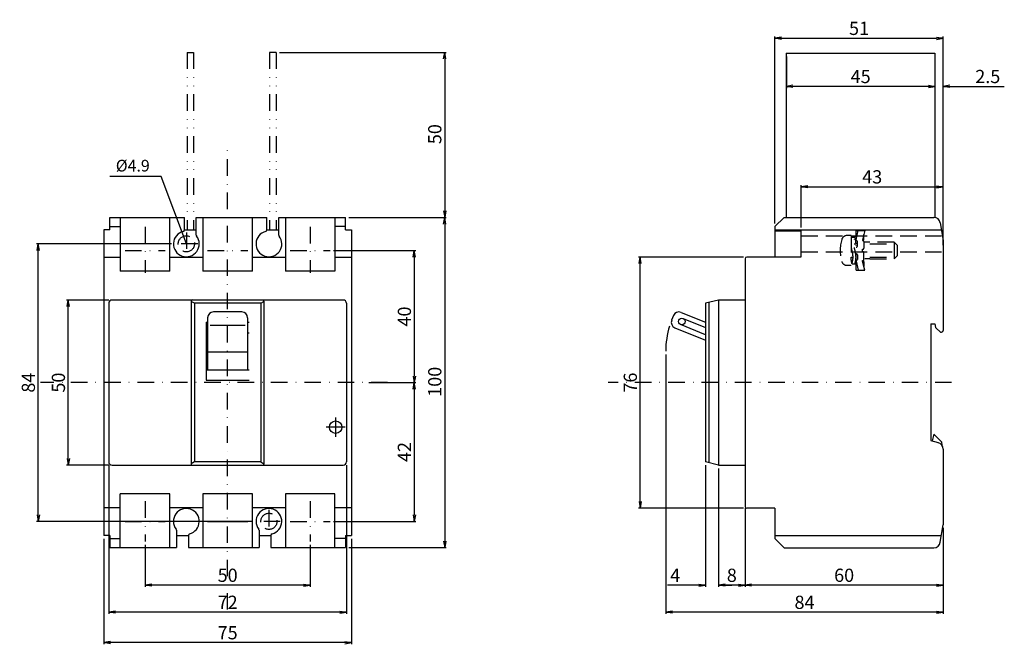
# Model space of a CAD drawing. Extents: x -63 to 235, y -336 to 226.
# Drawn here: x -63 to 235, y -79 to 110 of the extents above; entities that cross this region are included whole.
import ezdxf

# ---------------------------------------------------------------- set-up
doc = ezdxf.new("R2010")
doc.units = 0
doc.header["$LTSCALE"] = 10
doc.header["$MEASUREMENT"] = 0
for name, pattern in [('CONTINOUS', [0]), ('DASHDOT', [1, 0.5, -0.25, 0, -0.25]), ('DASHED', [0.75, 0.5, -0.25]), ('DIVIDE', [1.25, 0.5, -0.25, 0, -0.25, 0, -0.25])]:
    doc.linetypes.add(name, pattern=pattern)
doc.layers.get('DEFPOINTS').update_dxf_attribs({"linetype": 'CONTINUOUS'})
for name, color, linetype in [('10', 4, 'CONTINOUS'), ('12', 3, 'CONTINOUS'), ('16', 6, 'DASHDOT'), ('17', 2, 'DASHDOT'), ('18', 5, 'DIVIDE'), ('24', 2, 'CONTINOUS'), ('30', 9, 'CONTINUOUS')]:
    doc.layers.add(name, color=color, linetype=linetype)
doc.styles.add('MX_NOTE_STANDARD', font='txt.shx', dxfattribs={"bigfont": 'extfont.shx'})
doc.styles.get("Standard").update_dxf_attribs({"font": 'txt.shx', "bigfont": 'bigfont.shx'})
doc.dimstyles.get("Standard").update_dxf_attribs({"dimtxt": 4, "dimasz": 2, "dimexe": 0.5, "dimexo": 1, "dimgap": 1, "dimtad": 3, "dimtoh": 1, "dimdec": 1, "dimzin": 12, "dimdsep": 46, "dimtxsty": 'STANDARD', "dimblk": 'OPEN', "dimcen": 0.09, "dimadec": 0, "dimazin": 0, "dimtfac": 1, "dimtdec": 1, "dimtofl": 0, "dimtmove": 0, "dimatfit": 3, "dimldrblk": 'OPEN', "dimfxl": 1, "dimtolj": 1, "dimtzin": 0, "dimarcsym": 0})

# ---------------------------------------------------------------- blocks, each defined once
blk = doc.blocks.new('_OPEN')
at = {"layer": '30', "color": 0, "linetype": 'Continuous'}
for p, q in [((-1, 0.166667), (0, 0)), ((-1, -0.166667), (0, 0)), ((0, 0), (-1, 0))]:
    blk.add_line(p, q, dxfattribs=at)
blk = doc.blocks.new('*D6')
at = {"layer": '30', "color": 0, "linetype": 'Continuous', "lineweight": -2}
for p, q in [((36.699879, 50.000001), (66.204016, 50.000001)), ((65.704016, 48.000001), (65.704016, -47.950002)), ((36.699878, -49.950002), (66.204016, -49.950002))]:
    blk.add_line(p, q, dxfattribs=at)
at = {"layer": 'DEFPOINTS', "color": 0, "linetype": 'Continuous'}
for p in [(35.699879, 50.000001), (35.699878, -49.950002), (65.704016, -49.950002)]:
    blk.add_point(p, dxfattribs=at)
at = {"layer": '30', "color": 0, "linetype": 'Continuous', "lineweight": -2, "xscale": 2, "yscale": 2, "zscale": 2}
for p, rotation in [((65.704016, 50.000001), 90), ((65.704016, -49.950002), 270)]:
    blk.add_blockref('_OPEN', p, dxfattribs=dict(at, rotation=rotation))
at = {"layer": '30', "color": 0, "linetype": 'Continuous', "insert": (62.704016, 0.250001), "char_height": 4, "attachment_point": 5, "rotation": 90}
blk.add_mtext('\\A1;100', dxfattribs=at)
blk = doc.blocks.new('*D7')
at = {"layer": '30', "color": 0, "linetype": 'Continuous', "lineweight": -2}
for p, q in [((42.719158, 0), (57.012754, 0)), ((56.512754, -2), (56.512754, -40.000001)), ((32.074997, -42.000001), (57.012754, -42.000001))]:
    blk.add_line(p, q, dxfattribs=at)
at = {"layer": 'DEFPOINTS', "color": 0, "linetype": 'Continuous'}
for p in [(41.719158, 0), (31.074997, -42.000001), (56.512754, -42.000001)]:
    blk.add_point(p, dxfattribs=at)
at = {"layer": '30', "color": 0, "linetype": 'Continuous', "lineweight": -2, "xscale": 2, "yscale": 2, "zscale": 2}
for p, rotation in [((56.512754, 0), 90), ((56.512754, -42.000001), 270)]:
    blk.add_blockref('_OPEN', p, dxfattribs=dict(at, rotation=rotation))
at = {"layer": '30', "color": 0, "linetype": 'Continuous', "insert": (53.512754, -21), "char_height": 4, "attachment_point": 5, "rotation": 90}
blk.add_mtext('\\A1;42', dxfattribs=at)
blk = doc.blocks.new('*D8')
at = {"layer": '30', "color": 0, "linetype": 'Continuous', "lineweight": -2}
for p, q in [((32.074997, 40), (57.012754, 40)), ((56.512754, 38), (56.512754, 2)), ((42.719158, 0), (57.012754, 0))]:
    blk.add_line(p, q, dxfattribs=at)
at = {"layer": 'DEFPOINTS', "color": 0, "linetype": 'Continuous'}
for p in [(31.074997, 40), (41.719158, 0), (56.512754, 0)]:
    blk.add_point(p, dxfattribs=at)
at = {"layer": '30', "color": 0, "linetype": 'Continuous', "lineweight": -2, "xscale": 2, "yscale": 2, "zscale": 2}
for p, rotation in [((56.512754, 40), 90), ((56.512754, 0), 270)]:
    blk.add_blockref('_OPEN', p, dxfattribs=dict(at, rotation=rotation))
at = {"layer": '30', "color": 0, "linetype": 'Continuous', "insert": (53.512754, 20), "char_height": 4, "attachment_point": 5, "rotation": 90}
blk.add_mtext('\\A1;40', dxfattribs=at)
blk = doc.blocks.new('*D9')
at = {"layer": '30', "color": 0, "linetype": 'Continuous', "lineweight": -2}
for p, q in [((15.70006, 99.950001), (66.204016, 99.950001)), ((65.704016, 97.950001), (65.704016, 52.000001)), ((36.699879, 50.000001), (66.204016, 50.000001))]:
    blk.add_line(p, q, dxfattribs=at)
at = {"layer": 'DEFPOINTS', "color": 0, "linetype": 'Continuous'}
for p in [(14.70006, 99.950001), (35.699879, 50.000001), (65.704016, 50.000001)]:
    blk.add_point(p, dxfattribs=at)
at = {"layer": '30', "color": 0, "linetype": 'Continuous', "lineweight": -2, "xscale": 2, "yscale": 2, "zscale": 2}
for p, rotation in [((65.704016, 99.950001), 90), ((65.704016, 50.000001), 270)]:
    blk.add_blockref('_OPEN', p, dxfattribs=dict(at, rotation=rotation))
at = {"layer": '30', "color": 0, "linetype": 'Continuous', "insert": (62.704016, 75.200001), "char_height": 4, "attachment_point": 5, "rotation": 90}
blk.add_mtext('\\A1;50', dxfattribs=at)
blk = doc.blocks.new('*D13')
at = {"layer": '30', "color": 0, "linetype": 'Continuous', "lineweight": -2}
for p, q in [((-36.000031, 24.99997), (-48.739766, 24.99997)), ((-48.239766, -23.000032), (-48.239766, 22.99997)), ((-36.000031, -25.000032), (-48.739766, -25.000032))]:
    blk.add_line(p, q, dxfattribs=at)
at = {"layer": 'DEFPOINTS', "color": 0, "linetype": 'Continuous'}
for p in [(-48.239766, 24.99997), (-35.000031, 24.99997), (-35.000031, -25.000032)]:
    blk.add_point(p, dxfattribs=at)
at = {"layer": '30', "color": 0, "linetype": 'Continuous', "lineweight": -2, "xscale": 2, "yscale": 2, "zscale": 2}
for p, rotation in [((-48.239766, 24.99997), 90), ((-48.239766, -25.000032), 270)]:
    blk.add_blockref('_OPEN', p, dxfattribs=dict(at, rotation=rotation))
at = {"layer": '30', "color": 0, "linetype": 'Continuous', "insert": (-51.239766, -0.000032), "char_height": 4, "attachment_point": 5, "rotation": 90}
blk.add_mtext('\\A1;50', dxfattribs=at)
blk = doc.blocks.new('*D14')
at = {"layer": '30', "color": 0, "linetype": 'Continuous', "lineweight": -2}
for p, q in [((-16.950016, 41.99994), (-57.834087, 41.99994)), ((-57.334087, -40.010914), (-57.334087, 39.99994)), ((7.600002, -42.010914), (-57.834087, -42.010914))]:
    blk.add_line(p, q, dxfattribs=at)
at = {"layer": 'DEFPOINTS', "color": 0, "linetype": 'Continuous'}
for p in [(-57.334087, 41.99994), (-15.950016, 41.99994), (8.600002, -42.010914)]:
    blk.add_point(p, dxfattribs=at)
at = {"layer": '30', "color": 0, "linetype": 'Continuous', "lineweight": -2, "xscale": 2, "yscale": 2, "zscale": 2}
for p, rotation in [((-57.334087, 41.99994), 90), ((-57.334087, -42.010914), 270)]:
    blk.add_blockref('_OPEN', p, dxfattribs=dict(at, rotation=rotation))
at = {"layer": '30', "color": 0, "linetype": 'Continuous', "insert": (-60.334087, -0.005486), "char_height": 4, "attachment_point": 5, "rotation": 90}
blk.add_mtext('\\A1;84', dxfattribs=at)
blk = doc.blocks.new('*D15')
at = {"layer": '30', "color": 0, "linetype": 'Continuous', "lineweight": -2}
for p, q in [((-25.000016, -49.075013), (-25.000016, -61.811718)), ((24.999985, -49.075013), (24.999985, -61.811718)), ((22.999985, -61.311718), (-23.000016, -61.311718))]:
    blk.add_line(p, q, dxfattribs=at)
at = {"layer": 'DEFPOINTS', "color": 0, "linetype": 'Continuous'}
for p in [(-25.000016, -48.075013), (24.999985, -48.075013), (-25.000016, -61.311718)]:
    blk.add_point(p, dxfattribs=at)
at = {"layer": '30', "color": 0, "linetype": 'Continuous', "lineweight": -2, "xscale": 2, "yscale": 2, "zscale": 2, "rotation": 180}
blk.add_blockref('_OPEN', (-25.000016, -61.311718), dxfattribs=at)
at = {"layer": '30', "color": 0, "linetype": 'Continuous', "lineweight": -2, "xscale": 2, "yscale": 2, "zscale": 2}
blk.add_blockref('_OPEN', (24.999985, -61.311718), dxfattribs=at)
at = {"layer": '30', "color": 0, "linetype": 'Continuous', "insert": (-0.000015, -58.311718), "char_height": 4, "attachment_point": 5}
blk.add_mtext('\\A1;50', dxfattribs=at)
blk = doc.blocks.new('*D16')
at = {"layer": '30', "color": 0, "linetype": 'Continuous', "lineweight": -2}
for p, q in [((-36.000032, -25.000031), (-36.000032, -69.990521)), ((35.999939, -25.000031), (35.999939, -69.990521)), ((33.999939, -69.490521), (-34.000032, -69.490521))]:
    blk.add_line(p, q, dxfattribs=at)
at = {"layer": 'DEFPOINTS', "color": 0, "linetype": 'Continuous'}
for p in [(-36.000032, -24.000031), (35.999939, -24.000031), (-36.000032, -69.490521)]:
    blk.add_point(p, dxfattribs=at)
at = {"layer": '30', "color": 0, "linetype": 'Continuous', "lineweight": -2, "xscale": 2, "yscale": 2, "zscale": 2, "rotation": 180}
blk.add_blockref('_OPEN', (-36.000032, -69.490521), dxfattribs=at)
at = {"layer": '30', "color": 0, "linetype": 'Continuous', "lineweight": -2, "xscale": 2, "yscale": 2, "zscale": 2}
blk.add_blockref('_OPEN', (35.999939, -69.490521), dxfattribs=at)
at = {"layer": '30', "color": 0, "linetype": 'Continuous', "insert": (-0.000045, -66.490521), "char_height": 4, "attachment_point": 5}
blk.add_mtext('\\A1;72', dxfattribs=at)
blk = doc.blocks.new('*D17')
at = {"layer": '30', "color": 0, "linetype": 'Continuous', "lineweight": -2}
for p, q in [((-37.500047, -47.250003), (-37.500047, -79.203998)), ((37.499939, -47.250003), (37.499939, -79.203998)), ((35.499939, -78.703998), (-35.500047, -78.703998))]:
    blk.add_line(p, q, dxfattribs=at)
at = {"layer": 'DEFPOINTS', "color": 0, "linetype": 'Continuous'}
for p in [(-37.500047, -46.250003), (37.499939, -46.250003), (-37.500047, -78.703998)]:
    blk.add_point(p, dxfattribs=at)
at = {"layer": '30', "color": 0, "linetype": 'Continuous', "lineweight": -2, "xscale": 2, "yscale": 2, "zscale": 2, "rotation": 180}
blk.add_blockref('_OPEN', (-37.500047, -78.703998), dxfattribs=at)
at = {"layer": '30', "color": 0, "linetype": 'Continuous', "lineweight": -2, "xscale": 2, "yscale": 2, "zscale": 2}
blk.add_blockref('_OPEN', (37.499939, -78.703998), dxfattribs=at)
at = {"layer": '30', "color": 0, "linetype": 'Continuous', "insert": (-0.000053, -75.703998), "char_height": 4, "attachment_point": 5}
blk.add_mtext('\\A1;75', dxfattribs=at)
blk = doc.blocks.new('*D19')
at = {"layer": '30', "color": 0, "linetype": 'Continuous', "lineweight": -2}
for p, q in [((169.143186, 98.750062), (169.143186, 89.147938)), ((214.143186, 98.750062), (214.143186, 89.147938)), ((212.143186, 89.647938), (171.143186, 89.647938))]:
    blk.add_line(p, q, dxfattribs=at)
at = {"layer": 'DEFPOINTS', "color": 0, "linetype": 'Continuous'}
for p in [(169.143186, 99.750062), (214.143186, 99.750062), (169.143186, 89.647938)]:
    blk.add_point(p, dxfattribs=at)
at = {"layer": '30', "color": 0, "linetype": 'Continuous', "lineweight": -2, "xscale": 2, "yscale": 2, "zscale": 2, "rotation": 180}
blk.add_blockref('_OPEN', (169.143186, 89.647938), dxfattribs=at)
at = {"layer": '30', "color": 0, "linetype": 'Continuous', "lineweight": -2, "xscale": 2, "yscale": 2, "zscale": 2}
blk.add_blockref('_OPEN', (214.143186, 89.647938), dxfattribs=at)
at = {"layer": '30', "color": 0, "linetype": 'Continuous', "insert": (191.643186, 92.647938), "char_height": 4, "attachment_point": 5}
blk.add_mtext('\\A1;45', dxfattribs=at)
blk = doc.blocks.new('*D20')
at = {"layer": '30', "color": 0, "linetype": 'Continuous', "lineweight": -2}
for p, q in [((156.643245, -37.899971), (156.643245, -61.811718)), ((216.643186, -44.000054), (216.643186, -61.811718)), ((214.643186, -61.311718), (158.643245, -61.311718))]:
    blk.add_line(p, q, dxfattribs=at)
at = {"layer": 'DEFPOINTS', "color": 0, "linetype": 'Continuous'}
for p in [(156.643245, -36.899971), (216.643186, -43.000054), (156.643245, -61.311718)]:
    blk.add_point(p, dxfattribs=at)
at = {"layer": '30', "color": 0, "linetype": 'Continuous', "lineweight": -2, "xscale": 2, "yscale": 2, "zscale": 2, "rotation": 180}
blk.add_blockref('_OPEN', (156.643245, -61.311718), dxfattribs=at)
at = {"layer": '30', "color": 0, "linetype": 'Continuous', "lineweight": -2, "xscale": 2, "yscale": 2, "zscale": 2}
blk.add_blockref('_OPEN', (216.643186, -61.311718), dxfattribs=at)
at = {"layer": '30', "color": 0, "linetype": 'Continuous', "insert": (186.643216, -58.311718), "char_height": 4, "attachment_point": 5}
blk.add_mtext('\\A1;60', dxfattribs=at)
blk = doc.blocks.new('*D21')
at = {"layer": '30', "color": 0, "linetype": 'Continuous', "lineweight": -2}
for p, q in [((173.642795, 46.9), (173.642795, 59.770549)), ((216.643186, 44.00006), (216.643186, 59.770549)), ((175.642795, 59.270549), (214.643186, 59.270549))]:
    blk.add_line(p, q, dxfattribs=at)
at = {"layer": 'DEFPOINTS', "color": 0, "linetype": 'Continuous'}
for p in [(216.643186, 59.270549), (173.642795, 45.9), (216.643186, 43.00006)]:
    blk.add_point(p, dxfattribs=at)
at = {"layer": '30', "color": 0, "linetype": 'Continuous', "lineweight": -2, "xscale": 2, "yscale": 2, "zscale": 2, "rotation": 180}
blk.add_blockref('_OPEN', (173.642795, 59.270549), dxfattribs=at)
at = {"layer": '30', "color": 0, "linetype": 'Continuous', "lineweight": -2, "xscale": 2, "yscale": 2, "zscale": 2}
blk.add_blockref('_OPEN', (216.643186, 59.270549), dxfattribs=at)
at = {"layer": '30', "color": 0, "linetype": 'Continuous', "insert": (195.14299, 62.270549), "char_height": 4, "attachment_point": 5}
blk.add_mtext('\\A1;43', dxfattribs=at)
blk = doc.blocks.new('*D22')
at = {"layer": '30', "color": 0, "linetype": 'Continuous', "lineweight": -2}
for p, q in [((132.643186, 8.500003), (132.643186, -69.990521)), ((216.643186, -44.062571), (216.643186, -69.990521)), ((214.643186, -69.490521), (134.643186, -69.490521))]:
    blk.add_line(p, q, dxfattribs=at)
at = {"layer": 'DEFPOINTS', "color": 0, "linetype": 'Continuous'}
for p in [(132.643186, 9.500003), (216.643186, -43.062571), (132.643186, -69.490521)]:
    blk.add_point(p, dxfattribs=at)
at = {"layer": '30', "color": 0, "linetype": 'Continuous', "lineweight": -2, "xscale": 2, "yscale": 2, "zscale": 2, "rotation": 180}
blk.add_blockref('_OPEN', (132.643186, -69.490521), dxfattribs=at)
at = {"layer": '30', "color": 0, "linetype": 'Continuous', "lineweight": -2, "xscale": 2, "yscale": 2, "zscale": 2}
blk.add_blockref('_OPEN', (216.643186, -69.490521), dxfattribs=at)
at = {"layer": '30', "color": 0, "linetype": 'Continuous', "insert": (174.643186, -66.490521), "char_height": 4, "attachment_point": 5}
blk.add_mtext('\\A1;84', dxfattribs=at)
blk = doc.blocks.new('*D23')
at = {"layer": '30', "color": 0, "linetype": 'Continuous', "lineweight": -2}
for p, q in [((165.643215, 48.2), (165.643215, 104.713431)), ((216.643186, 44.000064), (216.643186, 104.713431)), ((167.643215, 104.213431), (214.643186, 104.213431))]:
    blk.add_line(p, q, dxfattribs=at)
at = {"layer": 'DEFPOINTS', "color": 0, "linetype": 'Continuous'}
for p in [(216.643186, 104.213431), (165.643215, 47.2), (216.643186, 43.000064)]:
    blk.add_point(p, dxfattribs=at)
at = {"layer": '30', "color": 0, "linetype": 'Continuous', "lineweight": -2, "xscale": 2, "yscale": 2, "zscale": 2, "rotation": 180}
blk.add_blockref('_OPEN', (165.643215, 104.213431), dxfattribs=at)
at = {"layer": '30', "color": 0, "linetype": 'Continuous', "lineweight": -2, "xscale": 2, "yscale": 2, "zscale": 2}
blk.add_blockref('_OPEN', (216.643186, 104.213431), dxfattribs=at)
at = {"layer": '30', "color": 0, "linetype": 'Continuous', "insert": (191.1432, 107.213431), "char_height": 4, "attachment_point": 5}
blk.add_mtext('\\A1;51', dxfattribs=at)
blk = doc.blocks.new('*D24')
at = {"layer": '30', "color": 0, "linetype": 'Continuous', "lineweight": -2}
for p, q in [((148.643186, -26), (148.643186, -61.811718)), ((156.643186, -38.5), (156.643186, -61.811718)), ((154.643186, -61.311718), (150.643186, -61.311718))]:
    blk.add_line(p, q, dxfattribs=at)
at = {"layer": 'DEFPOINTS', "color": 0, "linetype": 'Continuous'}
for p in [(148.643186, -25), (156.643186, -37.5), (148.643186, -61.311718)]:
    blk.add_point(p, dxfattribs=at)
at = {"layer": '30', "color": 0, "linetype": 'Continuous', "lineweight": -2, "xscale": 2, "yscale": 2, "zscale": 2, "rotation": 180}
blk.add_blockref('_OPEN', (148.643186, -61.311718), dxfattribs=at)
at = {"layer": '30', "color": 0, "linetype": 'Continuous', "lineweight": -2, "xscale": 2, "yscale": 2, "zscale": 2}
blk.add_blockref('_OPEN', (156.643186, -61.311718), dxfattribs=at)
at = {"layer": '30', "color": 0, "linetype": 'Continuous', "insert": (152.643186, -58.311718), "char_height": 4, "attachment_point": 5}
blk.add_mtext('\\A1;8', dxfattribs=at)
blk = doc.blocks.new('*D25')
at = {"layer": '30', "color": 0, "linetype": 'Continuous', "lineweight": -2}
for p, q in [((144.64, -25), (144.64, -61.81)), ((148.64, -26), (148.64, -61.81)), ((142.64, -61.31), (133.16, -61.31)), ((150.64, -61.31), (152.64, -61.31))]:
    blk.add_line(p, q, dxfattribs=at)
at = {"layer": 'DEFPOINTS', "color": 0, "linetype": 'Continuous'}
for p in [(144.64, -24), (148.64, -25), (144.64, -61.31)]:
    blk.add_point(p, dxfattribs=at)
at = {"layer": '30', "color": 0, "linetype": 'Continuous', "lineweight": -2, "xscale": 2, "yscale": 2, "zscale": 2}
blk.add_blockref('_OPEN', (144.64, -61.31), dxfattribs=at)
at = {"layer": '30', "color": 0, "linetype": 'Continuous', "lineweight": -2, "xscale": 2, "yscale": 2, "zscale": 2, "rotation": 180}
blk.add_blockref('_OPEN', (148.64, -61.31), dxfattribs=at)
at = {"layer": '30', "color": 0, "linetype": 'Continuous', "insert": (135.49, -58.31), "char_height": 4, "attachment_point": 5}
blk.add_mtext('\\A1;4', dxfattribs=at)
blk = doc.blocks.new('*D26')
at = {"layer": '30', "color": 0, "linetype": 'Continuous', "lineweight": -2}
for p, q in [((156.143184, 38), (124.40454, 38)), ((124.90454, -36), (124.90454, 36)), ((156.143184, -38), (124.40454, -38))]:
    blk.add_line(p, q, dxfattribs=at)
at = {"layer": 'DEFPOINTS', "color": 0, "linetype": 'Continuous'}
for p in [(124.90454, 38), (157.143184, 38), (157.143184, -38)]:
    blk.add_point(p, dxfattribs=at)
at = {"layer": '30', "color": 0, "linetype": 'Continuous', "lineweight": -2, "xscale": 2, "yscale": 2, "zscale": 2}
for p, rotation in [((124.90454, 38), 90), ((124.90454, -38), 270)]:
    blk.add_blockref('_OPEN', p, dxfattribs=dict(at, rotation=rotation))
at = {"layer": '30', "color": 0, "linetype": 'Continuous', "insert": (121.90454, 0), "char_height": 4, "attachment_point": 5, "rotation": 90}
blk.add_mtext('\\A1;76', dxfattribs=at)
blk = doc.blocks.new('*D27')
at = {"layer": '30', "color": 0, "linetype": 'Continuous', "lineweight": -2}
for p, q in [((214.14, 96.25), (214.14, 89.15)), ((212.14, 89.65), (210.14, 89.65)), ((216.64, 41.56), (216.64, 90.15)), ((218.64, 89.65), (235.13, 89.65))]:
    blk.add_line(p, q, dxfattribs=at)
at = {"layer": 'DEFPOINTS', "color": 0, "linetype": 'Continuous'}
for p in [(214.14, 97.25), (214.14, 89.65), (216.64, 40.56)]:
    blk.add_point(p, dxfattribs=at)
at = {"layer": '30', "color": 0, "linetype": 'Continuous', "lineweight": -2, "xscale": 2, "yscale": 2, "zscale": 2}
blk.add_blockref('_OPEN', (214.14, 89.65), dxfattribs=at)
at = {"layer": '30', "color": 0, "linetype": 'Continuous', "lineweight": -2, "xscale": 2, "yscale": 2, "zscale": 2, "rotation": 180}
blk.add_blockref('_OPEN', (216.64, 89.65), dxfattribs=at)
at = {"layer": '30', "color": 0, "linetype": 'Continuous', "insert": (230.13, 92.65), "char_height": 4, "attachment_point": 5}
blk.add_mtext('\\A1;2.5', dxfattribs=at)

msp = doc.modelspace()

# ---------------------------------------------------------------- linework, layer by layer
at = {"layer": '10', "linetype": 'Continuous'}
for p, q in [((-35.7, 46.25), (-35.7, 50)), ((-35.7, 50), (-32.5, 50)), ((-32.5, 50), (-32.5, 33.7)), ((-32.5, 50), (-17.5, 50)), ((-17.5, 33.7), (-17.5, 50)), ((-17.5, 50), (-13.1, 50)), ((-13.1, 46.26), (-13.1, 50)), ((-9.5, 44.67), (-9.5, 50)), ((-9.5, 50), (-7.5, 50)), ((-7.5, 50), (-7.5, 33.7)), ((-7.5, 50), (7.5, 50)), ((7.5, 33.7), (7.5, 50)), ((7.5, 50), (11.9, 50)), ((11.9, 46.26), (11.9, 50)), ((15.5, 44.67), (15.5, 50)), ((15.5, 50), (17.5, 50)), ((17.5, 50), (17.5, 33.7)), ((17.5, 50), (32.5, 50)), ((32.5, 50), (32.5, 33.7)), ((32.5, 50), (35.7, 50)), ((35.7, 46.25), (35.7, 50)), ((165.64, 47.2), (168.44, 50)), ((168.44, 50), (213.77, 50)), ((215.75, 48.34), (216.64, 43.06)), ((-37.5, 46.25), (-37.5, -46.25)), ((-35.7, 46.25), (-37.5, 46.25)), ((-35.7, 47.2), (-32.5, 47.2)), ((-13.1, 46.25), (-9.5, 46.25)), ((11.9, 46.25), (15.5, 46.25)), ((35.7, 47.2), (32.5, 47.2)), ((35.7, 46.25), (37.5, 46.25)), ((37.5, 46.25), (37.5, -46.25)), ((165.64, 47.2), (165.64, 38)), ((165.64, 46.25), (216.1, 46.25)), ((165.64, 45.9), (173.64, 45.9)), ((173.64, 38.1), (173.64, 45.9)), ((216.64, 43.06), (216.64, 15.8)), ((-32.5, 37.9), (-37.5, 37.9)), ((-7.5, 37.9), (-17.5, 37.9)), ((17.5, 37.9), (7.5, 37.9)), ((37.5, 37.9), (32.5, 37.9)), ((156.64, 37.5), (156.64, -37.5)), ((165.64, 38), (157.14, 38)), ((165.64, 38.1), (173.64, 38.1)), ((-17.5, 33.7), (-32.5, 33.7)), ((7.5, 33.7), (-7.5, 33.7)), ((32.5, 33.7), (17.5, 33.7)), ((-36, 24), (-36, -24)), ((35, 25), (-35, 25)), ((-11, 24.65), (-11, -24.65)), ((-10, 24), (-11, 24.58)), ((10, 24), (-10, 24)), ((-10, 24), (-10, -24)), ((10, 24), (11, 24.58)), ((10, 24), (10, -24)), ((11, 24.65), (11, -24.65)), ((36, 24), (36, -24)), ((148.64, 25), (144.64, 24)), ((144.64, 24), (144.64, -24)), ((145.64, 24.24), (145.64, -24.25)), ((148.64, 25), (148.64, -25)), ((156.64, 25), (148.64, 25)), ((4.3, 21.39), (-4.3, 21.39)), ((137.26, 21.26), (144.64, 18.28)), ((-6.5, 18.25), (-6.5, 0.75)), ((-6.5, 18.25), (-6.05, 18.25)), ((-6.05, 19.64), (-6.05, 3.9)), ((6.05, 19.64), (6.05, 3.9)), ((6.05, 18.25), (6.5, 18.25)), ((134.99, 20.29), (134.42, 18.9)), ((137.87, 19.4), (144.64, 16.66)), ((-6.5, 15.1), (-6.05, 15.1)), ((5.35, 17.28), (-5.26, 17.28)), ((6.05, 15.1), (6.5, 15.1)), ((135.39, 16.62), (144.64, 12.88)), ((144.64, 14.5), (137.11, 17.54)), ((212.89, 17.8), (212.89, -17.57)), ((212.89, 17.8), (214.14, 17.8)), ((214.14, 17.8), (214.34, 16.7)), ((214.43, 16.53), (215.85, 15.3)), ((215.85, 15.3), (216.14, 15.3)), ((-6.05, 9.28), (6.05, 9.28)), ((-6.5, 3.9), (6.5, 3.9)), ((-6.5, 0.75), (6.5, 0.75)), ((32.7, -10.6), (32.7, -16.4)), ((35.6, -13.5), (29.8, -13.5)), ((212.89, -17.57), (215.16, -18.17)), ((213.2, -17.65), (213.34, -17.65)), ((213.84, -15.65), (213.34, -17.65)), ((213.84, -15.65), (216.14, -17.95)), ((216.14, -17.95), (216.25, -18.91)), ((216.64, -20.11), (216.64, -43.06)), ((-35, -25), (35, -25)), ((-10, -24), (-11, -24.58)), ((10, -24), (-10, -24)), ((10, -24), (11, -24.58)), ((148.64, -25), (144.64, -24)), ((148.64, -25), (156.64, -25)), ((-17.5, -33.7), (-32.5, -33.7)), ((-32.5, -49.95), (-32.5, -33.7)), ((-17.5, -49.95), (-17.5, -33.7)), ((7.5, -33.7), (-7.5, -33.7)), ((-7.5, -33.7), (-7.5, -49.95)), ((7.5, -49.95), (7.5, -33.7)), ((32.5, -33.7), (17.5, -33.7)), ((17.5, -33.7), (17.5, -49.95)), ((32.5, -49.95), (32.5, -33.7)), ((-32.5, -37.9), (-37.5, -37.9)), ((-7.5, -37.9), (-17.5, -37.9)), ((17.5, -37.9), (7.5, -37.9)), ((37.5, -37.9), (32.5, -37.9)), ((165.64, -38), (157.14, -38)), ((165.64, -38), (165.64, -47.2)), ((-15.5, -44.67), (-15.5, -49.95)), ((-6.07, -42), (6.07, -42)), ((8.6, -42), (8.6, -42.01)), ((9.5, -44.67), (9.5, -49.95)), ((215.75, -48.34), (216.64, -43.06)), ((-35.7, -46.25), (-37.5, -46.25)), ((-35.7, -46.25), (-35.7, -49.95)), ((-35.7, -47.2), (-32.5, -47.2)), ((-15.5, -46.25), (-11.9, -46.25)), ((-11.9, -46.26), (-11.9, -49.95)), ((9.5, -46.25), (13.1, -46.25)), ((13.1, -46.26), (13.1, -49.95)), ((35.7, -47.2), (32.5, -47.2)), ((35.7, -46.25), (35.7, -49.95)), ((35.7, -46.25), (37.5, -46.25)), ((165.64, -46.25), (216.1, -46.25)), ((165.64, -47.2), (168.44, -50)), ((-35.7, -49.95), (-32.5, -49.95)), ((-32.5, -49.95), (-17.5, -49.95)), ((-17.5, -49.95), (-15.5, -49.95)), ((-11.9, -49.95), (-7.5, -49.95)), ((-7.5, -49.95), (7.5, -49.95)), ((7.5, -49.95), (9.5, -49.95)), ((13.1, -49.95), (17.5, -49.95)), ((17.5, -49.95), (33.5, -49.95)), ((32.5, -49.95), (35.7, -49.95)), ((168.44, -50), (213.77, -50))]:
    msp.add_line(p, q, dxfattribs=at)
for centre, radius in [((137.49, 18.47), 1), ((32.7, -13.5), 1.9)]:
    msp.add_circle(centre, radius, dxfattribs=at)
for centre, radius, start, end in [((213.77, 48), 2, 9.6519, 90), ((-12.5, 42), 3.9, 104.4781, 37.3028), ((-13.6, 46.26), 0.5, 284.4781, 0), ((12.5, 42), 3.9, 104.4783, 37.3031), ((11.4, 46.26), 0.5, 284.4783, 0), ((-9, 44.67), 0.5, 180, 217.3028), ((16, 44.67), 0.5, 180, 217.3031), ((157.14, 37.5), 0.5, 90, 180), ((-35, 24), 1, 90, 180), ((-10.65, 24.65), 0.354, 90, 180), ((10.65, 24.65), 0.354, 0, 90), ((35, 24), 1, 0, 90), ((-4.3, 19.64), 1.75, 90, 180), ((4.3, 19.64), 1.75, 0, 90), ((136.61, 19.64), 1.75, 68, 158), ((136.05, 18.24), 1.75, 158, 248), ((214.63, 16.76), 0.3, 190, 229), ((214.63, 16.76), 0.3, 190, 229), ((216.14, 15.8), 0.5, 270, 0), ((214.64, -20.11), 2, 0, 75), ((-35, -24), 1, 180, 270), ((-10.65, -24.65), 0.354, 180, 270), ((10.65, -24.65), 0.354, 270, 0), ((35, -24), 1, 270, 360), ((-12.5, -42), 3.9, 284.4767, 217.3005), ((12.5, -42), 3.9, 284.4767, 217.3005), ((157.14, -37.5), 0.5, 180, 270), ((-16, -44.67), 0.5, 0, 37.3005), ((9, -44.67), 0.5, 0, 37.3005), ((-11.4, -46.26), 0.5, 104.4767, 180), ((13.6, -46.26), 0.5, 104.4767, 180), ((213.77, -48), 2, 270, 350.3481)]:
    msp.add_arc(centre, radius, start, end, dxfattribs=at)
at = {"layer": '12', "linetype": 'DASHED'}
for p, q in [((-12.5, 45.45), (-12.5, 38.55)), ((-9.05, 42), (-15.95, 42)), ((173.64, 44.45), (216.64, 44.45)), ((173.64, 39.55), (216.64, 39.55)), ((12.5, -38.55), (12.5, -45.45)), ((15.95, -42), (9.05, -42))]:
    msp.add_line(p, q, dxfattribs=at)
for centre in [(-12.5, 42), (12.5, -42)]:
    msp.add_circle(centre, 2.45, dxfattribs=at)
at = {"layer": '16'}
for p, q in [((0, -68.7), (0, 71.25)), ((48.42, 0), (-56.61, 0)), ((219.19, 0), (115.19, 0))]:
    msp.add_line(p, q, dxfattribs=at)
at = {"layer": '17', "linetype": 'DASHDOT'}
for p, q in [((-25, 47.14), (-25, 33.23)), ((25, 47.14), (25, 33.23)), ((-31.07, 40), (-18.93, 40)), ((-6.07, 40), (6.07, 40)), ((18.93, 40), (31.07, 40)), ((-25, -35.92), (-25, -48.08)), ((25, -35.92), (25, -48.08)), ((-31.07, -42), (-18.93, -42)), ((18.93, -42), (31.07, -42))]:
    msp.add_line(p, q, dxfattribs=at)
at = {"layer": '18', "linetype": 'DIVIDE'}
for p, q in [((-12.3, 99.95), (-12.3, 46.25)), ((-12.3, 99.95), (-10.3, 99.95)), ((-10.3, 99.95), (-10.3, 46.25)), ((12.7, 99.95), (12.7, 46.25)), ((14.7, 99.95), (12.7, 99.95)), ((14.7, 99.95), (14.7, 46.25))]:
    msp.add_line(p, q, dxfattribs=at)
at = {"layer": '24', "linetype": 'DASHDOT'}
for p, q in [((190.24, 34), (190.24, 46)), ((190.24, 46), (192.94, 46)), ((190.24, 43.2), (190.94, 46)), ((192.94, 46), (192.24, 43.2)), ((192.64, 43.46), (192.64, 44.8)), ((188.75, 44.5), (187.48, 44.5)), ((188.75, 44.5), (188.75, 35.5)), ((189.04, 44.05), (189.94, 44.05)), ((189.65, 42), (190.24, 42)), ((190.24, 43), (190.34, 43)), ((190.64, 41.3), (190.64, 42.7)), ((192.24, 43.2), (192.24, 43)), ((192.24, 43), (192.34, 43)), ((192.5, 43.1), (192.39, 43)), ((192.64, 42.7), (192.64, 40.7)), ((194.44, 42.5), (192.94, 42.5)), ((201.75, 42.5), (194.44, 42.5)), ((194.44, 42), (201.75, 42)), ((201.75, 42.5), (202.75, 41.5)), ((201.75, 42.5), (201.75, 37.5)), ((190.24, 41), (190.34, 41)), ((190.24, 39), (190.34, 39)), ((192.24, 39.6), (192.24, 40.4)), ((192.24, 40.4), (192.34, 40.4)), ((192.24, 39.6), (192.34, 39.6)), ((192.64, 37.3), (192.64, 39.3)), ((202.75, 38.5), (202.75, 41.5)), ((188.75, 38), (189.34, 38)), ((189.04, 35.95), (189.94, 35.95)), ((190.24, 37), (190.34, 37)), ((190.24, 36.8), (190.94, 34)), ((190.64, 38.7), (190.64, 37.3)), ((192.24, 37), (192.34, 37)), ((192.24, 36.8), (192.24, 37)), ((192.94, 34), (192.24, 36.8)), ((192.5, 36.9), (192.39, 37)), ((192.64, 36.54), (192.64, 35.2)), ((194.44, 37.5), (192.94, 37.5)), ((194.44, 38), (201.75, 38)), ((194.44, 37.5), (201.75, 37.5)), ((201.75, 37.5), (202.75, 38.5)), ((187.48, 35.5), (188.75, 35.5)), ((190.24, 34), (192.94, 34))]:
    msp.add_line(p, q, dxfattribs=at)
for centre, radius, start, end in [((196.95, 40), 11.5, 163.2, 196.8), ((187.48, 42.9), 1.6, 90, 162.9666), ((190.34, 42.7), 0.3, 0, 90), ((192.34, 42.7), 0.3, 0, 90), ((192.14, 43.46), 0.5, 315, 0), ((190.34, 41.3), 0.3, 270, 0), ((190.34, 38.7), 0.3, 0, 90), ((192.34, 40.7), 0.3, 270, 0), ((192.34, 39.3), 0.3, 0, 90), ((187.48, 37.1), 1.6, 197.0334, 270), ((190.34, 37.3), 0.3, 270, 0), ((192.34, 37.3), 0.3, 270, 0), ((192.14, 36.54), 0.5, 0, 45)]:
    msp.add_arc(centre, radius, start, end, dxfattribs=at)
for points, knots in [([(189.04, 35.95), (189.05, 35.99), (189.07, 36.06), (189.09, 36.17), (189.12, 36.29), (189.14, 36.4), (189.17, 36.51), (189.19, 36.62), (189.21, 36.74), (189.23, 36.85), (189.25, 36.96), (189.27, 37.07), (189.28, 37.19), (189.3, 37.3), (189.31, 37.41), (189.32, 37.52), (189.33, 37.64), (189.34, 37.75), (189.34, 37.86), (189.34, 37.97), (189.34, 38.09), (189.34, 38.2), (189.33, 38.31), (189.32, 38.43), (189.31, 38.54), (189.3, 38.65), (189.29, 38.76), (189.27, 38.88), (189.25, 38.99), (189.23, 39.1), (189.21, 39.21), (189.19, 39.33), (189.17, 39.44), (189.14, 39.55), (189.12, 39.66), (189.09, 39.78), (189.07, 39.89), (189.04, 40), (189.02, 40.11), (188.99, 40.22), (188.97, 40.34), (188.94, 40.45), (188.92, 40.56), (188.9, 40.67), (188.88, 40.79), (188.86, 40.9), (188.84, 41.01), (188.82, 41.12), (188.8, 41.24), (188.79, 41.35), (188.77, 41.46), (188.76, 41.57), (188.76, 41.69), (188.75, 41.8), (188.75, 41.91), (188.75, 42.03), (188.75, 42.14), (188.75, 42.25), (188.76, 42.36), (188.76, 42.48), (188.78, 42.59), (188.79, 42.7), (188.8, 42.81), (188.82, 42.93), (188.84, 43.04), (188.86, 43.15), (188.88, 43.26), (188.9, 43.38), (188.92, 43.49), (188.94, 43.6), (188.97, 43.71), (188.99, 43.83), (189.02, 43.94), (189.03, 44.01), (189.04, 44.05)], [0, 0, 0, 0, 0.115236, 0.230471, 0.345589, 0.460706, 0.575562, 0.690418, 0.804892, 0.919366, 1.03338, 1.147393, 1.260929, 1.374464, 1.487556, 1.600647, 1.713384, 1.82612, 1.938653, 2.051187, 2.163715, 2.276243, 2.388954, 2.501665, 2.614731, 2.727798, 2.841357, 2.954917, 3.068999, 3.183082, 3.297628, 3.412174, 3.527068, 3.641962, 3.757062, 3.872162, 3.987362, 4.102562, 4.217762, 4.332962, 4.448062, 4.563163, 4.678056, 4.79295, 4.907496, 5.022042, 5.136125, 5.250207, 5.363767, 5.477327, 5.590393, 5.703459, 5.81617, 5.928881, 6.041409, 6.153937, 6.266471, 6.379005, 6.491741, 6.604478, 6.717569, 6.830661, 6.944196, 7.057731, 7.171744, 7.285758, 7.400232, 7.514707, 7.629562, 7.744419, 7.859536, 7.974653, 8.089889, 8.205124, 8.205124, 8.205124, 8.205124]), ([(189.94, 35.95), (189.95, 35.99), (189.97, 36.08), (190, 36.2), (190.03, 36.33), (190.05, 36.46), (190.08, 36.58), (190.11, 36.71), (190.13, 36.84), (190.15, 36.96), (190.17, 37.09), (190.19, 37.22), (190.2, 37.34), (190.22, 37.47), (190.22, 37.6), (190.23, 37.72), (190.24, 37.85), (190.24, 37.97), (190.24, 38.1), (190.23, 38.23), (190.22, 38.35), (190.22, 38.48), (190.2, 38.61), (190.19, 38.73), (190.17, 38.86), (190.15, 38.99), (190.13, 39.11), (190.11, 39.24), (190.08, 39.37), (190.06, 39.49), (190.03, 39.62), (190, 39.75), (189.97, 39.87), (189.94, 40), (189.91, 40.13), (189.89, 40.25), (189.86, 40.38), (189.83, 40.51), (189.8, 40.63), (189.78, 40.76), (189.76, 40.89), (189.73, 41.01), (189.72, 41.14), (189.7, 41.27), (189.68, 41.39), (189.67, 41.52), (189.66, 41.65), (189.65, 41.77), (189.65, 41.9), (189.65, 42.03), (189.65, 42.15), (189.65, 42.28), (189.66, 42.4), (189.67, 42.53), (189.68, 42.66), (189.7, 42.78), (189.72, 42.91), (189.73, 43.04), (189.76, 43.16), (189.78, 43.29), (189.81, 43.42), (189.83, 43.54), (189.86, 43.67), (189.89, 43.8), (189.91, 43.92), (189.93, 44.01), (189.94, 44.05)], [0, 0, 0, 0, 0.129668, 0.259335, 0.388862, 0.518388, 0.647527, 0.776664, 0.90522, 1.033773, 1.161658, 1.289541, 1.416833, 1.544125, 1.670974, 1.797822, 1.924426, 2.051029, 2.177632, 2.304236, 2.431083, 2.55793, 2.685214, 2.812498, 2.940361, 3.068224, 3.19674, 3.325258, 3.454368, 3.583478, 3.713024, 3.842572, 3.97235, 4.102128, 4.231906, 4.361684, 4.491231, 4.620778, 4.749888, 4.878997, 5.007515, 5.136032, 5.263895, 5.391757, 5.519042, 5.646325, 5.773173, 5.900019, 6.026623, 6.153226, 6.27983, 6.406433, 6.533282, 6.660131, 6.787422, 6.914714, 7.042598, 7.170482, 7.299036, 7.427591, 7.556729, 7.685867, 7.815394, 7.94492, 8.074588, 8.204256, 8.204256, 8.204256, 8.204256]), ([(190.24, 42), (190.24, 42.01), (190.24, 42.04), (190.24, 42.09), (190.24, 42.13), (190.24, 42.17), (190.24, 42.21), (190.24, 42.26), (190.23, 42.3), (190.23, 42.34), (190.23, 42.38), (190.22, 42.43), (190.22, 42.47), (190.22, 42.51), (190.21, 42.56), (190.21, 42.6), (190.21, 42.64), (190.2, 42.68), (190.19, 42.73), (190.19, 42.77), (190.18, 42.81), (190.18, 42.85), (190.17, 42.9), (190.17, 42.94), (190.16, 42.98), (190.15, 43.03), (190.14, 43.07), (190.14, 43.11), (190.13, 43.15), (190.12, 43.2), (190.11, 43.24), (190.11, 43.28), (190.1, 43.32), (190.09, 43.37), (190.08, 43.41), (190.07, 43.45), (190.06, 43.49), (190.06, 43.54), (190.05, 43.58), (190.04, 43.62), (190.03, 43.67), (190.02, 43.71), (190.01, 43.75), (190, 43.79), (189.99, 43.84), (189.98, 43.88), (189.97, 43.92), (189.96, 43.96), (189.95, 44.01), (189.95, 44.04), (189.94, 44.05)], [0, 0, 0, 0, 0.042709, 0.085418, 0.128135, 0.170853, 0.21359, 0.256326, 0.299093, 0.34186, 0.384666, 0.427473, 0.470328, 0.513183, 0.556093, 0.599003, 0.641974, 0.684944, 0.727979, 0.771014, 0.814116, 0.857218, 0.900389, 0.94356, 0.9868, 1.03004, 1.07335, 1.116659, 1.160035, 1.203411, 1.246851, 1.290291, 1.333792, 1.377293, 1.42085, 1.464406, 1.508013, 1.55162, 1.595271, 1.638921, 1.682608, 1.726295, 1.770011, 1.813727, 1.857464, 1.9012, 1.944949, 1.988697, 2.032449, 2.076201, 2.076201, 2.076201, 2.076201]), ([(189.04, 35.95), (189.04, 35.96), (189.03, 35.99), (189.02, 36.04), (189.01, 36.08), (189.01, 36.12), (189, 36.16), (188.99, 36.21), (188.98, 36.25), (188.97, 36.29), (188.96, 36.33), (188.95, 36.38), (188.94, 36.42), (188.93, 36.46), (188.92, 36.51), (188.91, 36.55), (188.9, 36.59), (188.9, 36.63), (188.89, 36.68), (188.88, 36.72), (188.87, 36.76), (188.86, 36.8), (188.86, 36.85), (188.85, 36.89), (188.84, 36.93), (188.83, 36.97), (188.83, 37.02), (188.82, 37.06), (188.81, 37.1), (188.81, 37.15), (188.8, 37.19), (188.8, 37.23), (188.79, 37.27), (188.79, 37.32), (188.78, 37.36), (188.78, 37.4), (188.77, 37.44), (188.77, 37.49), (188.77, 37.53), (188.76, 37.57), (188.76, 37.62), (188.76, 37.66), (188.76, 37.7), (188.75, 37.74), (188.75, 37.79), (188.75, 37.83), (188.75, 37.87), (188.75, 37.91), (188.75, 37.96), (188.75, 37.99), (188.75, 38)], [0, 0, 0, 0, 0.043757, 0.087514, 0.131276, 0.175038, 0.218794, 0.26255, 0.306289, 0.350028, 0.39374, 0.437451, 0.481124, 0.524797, 0.568422, 0.612048, 0.655616, 0.699184, 0.742688, 0.786192, 0.829627, 0.873063, 0.916428, 0.959793, 1.003086, 1.046379, 1.0896, 1.13282, 1.175968, 1.219116, 1.262193, 1.30527, 1.348279, 1.391287, 1.434232, 1.477176, 1.520063, 1.56295, 1.605786, 1.648622, 1.691415, 1.734208, 1.776967, 1.819725, 1.862458, 1.905191, 1.947907, 1.990622, 2.033331, 2.07604, 2.07604, 2.07604, 2.07604])]:
    msp.add_open_spline(points, degree=3, knots=knots, dxfattribs=at)
at = {"layer": '30', "linetype": 'Continuous'}
for p, q in [((169.14, 99.75), (214.14, 99.75)), ((169.14, 99.75), (169.14, 50)), ((214.14, 99.75), (214.14, 49.97))]:
    msp.add_line(p, q, dxfattribs=at)
msp.add_arc((159.69, 9.5), 27.05, 163.6663, 180, dxfattribs=at)

# ---------------------------------------------------------------- texts
at = {"layer": '30', "linetype": 'Continuous', "insert": (-33.86, 65.2), "char_height": 3.536, "attachment_point": 4, "style": 'MX_NOTE_STANDARD'}
msp.add_mtext('%%C4.9', dxfattribs=at)

# ---------------------------------------------------------------- dimensions: what is measured, and where the dimension line sits
at = {"layer": '30', "linetype": 'Continuous'}
for base, p1, p2, picture, middle in [((216.64, 104.21), (165.64, 47.2), (216.64, 43), '*D23', (191.14, 104.21)), ((169.14, 89.65), (214.14, 99.75), (169.14, 99.75), '*D19', (191.64, 89.65)), ((214.14, 89.65), (216.64, 40.56), (214.14, 97.25), '*D27', (230.13, 89.65)), ((216.64, 59.27), (173.64, 45.9), (216.64, 43), '*D21', (195.14, 59.27)), ((132.64, -69.49), (216.64, -43.06), (132.64, 9.5), '*D22', (174.64, -69.49)), ((-36, -69.49), (36, -24), (-36, -24), '*D16', (0, -69.49)), ((144.64, -61.31), (148.64, -25), (144.64, -24), '*D25', (135.49, -61.31)), ((148.64, -61.31), (156.64, -37.5), (148.64, -25), '*D24', (152.64, -61.31)), ((156.64, -61.31), (216.64, -43), (156.64, -36.9), '*D20', (186.64, -61.31)), ((-37.5, -78.7), (37.5, -46.25), (-37.5, -46.25), '*D17', (0, -78.7)), ((-25, -61.31), (25, -48.08), (-25, -48.08), '*D15', (0, -61.31))]:
    dim = msp.add_linear_dim(base=base, p1=p1, p2=p2, dimstyle='STANDARD', dxfattribs=at)
    dim.commit()
    dim.dimension.update_dxf_attribs({"geometry": picture, "text_midpoint": middle, "dimtype": 160})
for base, p1, p2, picture, middle in [((65.704016, 50.000001), (14.70006, 99.950001), (35.699879, 50.000001), '*D9', (65.704016, 75.200001)), ((65.704016, -49.950002), (35.699879, 50.000001), (35.699878, -49.950002), '*D6', (65.704016, 0.250001)), ((-57.33, 42), (8.6, -42.01), (-15.95, 42), '*D14', (-57.33, -0.01)), ((56.51, 0), (31.07, 40), (41.72, 0), '*D8', (56.51, 20)), ((124.9, 38), (157.14, -38), (157.14, 38), '*D26', (124.9, 0)), ((-48.24, 25), (-35, -25), (-35, 25), '*D13', (-48.24, 0)), ((56.51, -42), (41.72, 0), (31.07, -42), '*D7', (56.51, -21))]:
    dim = msp.add_linear_dim(base=base, p1=p1, p2=p2, angle=90, dimstyle='STANDARD', dxfattribs=at)
    dim.commit()
    dim.dimension.update_dxf_attribs({"geometry": picture, "text_midpoint": middle, "dimtype": 160})

# ---------------------------------------------------------------- leaders
at = {"layer": '30', "linetype": 'Continuous', "has_arrowhead": 0}
msp.add_leader([(-12.5, 42), (-20.08, 62.39), (-35.65, 62.39)], dimstyle='STANDARD', dxfattribs=at)

doc.saveas('drawing.dxf')
